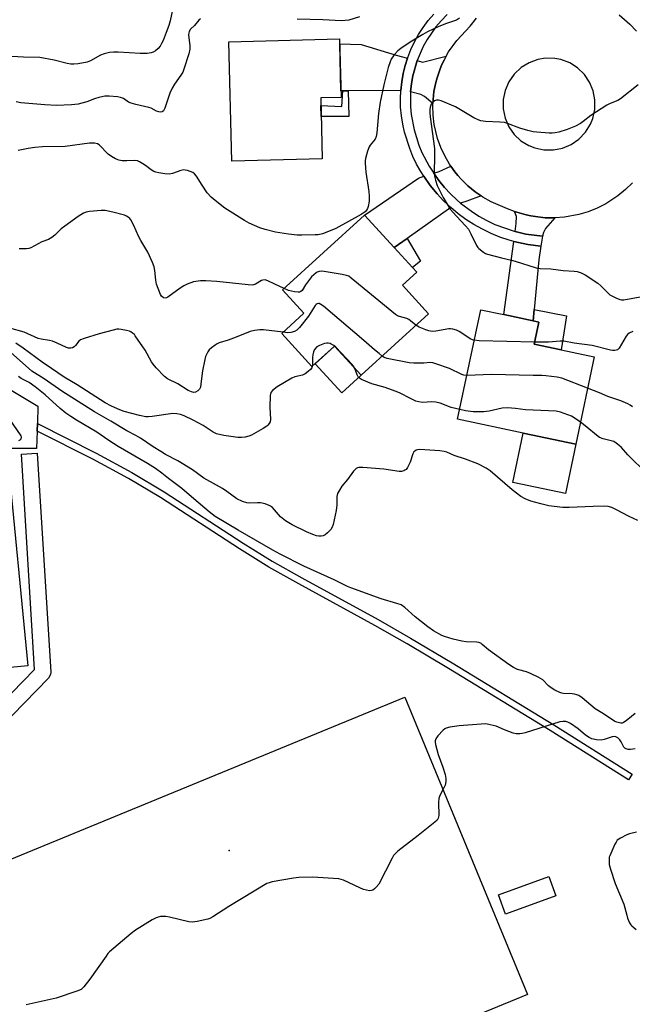
# Model space of a CAD drawing. Units: inches. Extents: x 1291761 to 1297761, y 497451 to 501451.
# Drawn here: x 1293391 to 1293620, y 500468 to 500838 of the extents above; entities that cross this region are included whole.
import ezdxf

# ---------------------------------------------------------------- set-up
doc = ezdxf.new("R2010")
doc.units = ezdxf.units.IN
doc.header["$MEASUREMENT"] = 0
for name, color, linetype in [('BLDG-Footprint', 5, 'Continuous'), ('CULTRL-Pad', 6, 'Continuous'), ('ELEV-Spot Elevation', 7, 'Continuous'), ('TRANS-Driveway', 251, 'Continuous'), ('TRANS-Non Street Sidewalk', 7, 'Continuous'), ('TRANS-Road', 130, 'Continuous'), ('TRANS-Street Sidewalk', 7, 'Continuous'), ('Undefined', 1, 'Continuous')]:
    doc.layers.add(name, color=color, linetype=linetype)

msp = doc.modelspace()

# ---------------------------------------------------------------- linework, layer by layer
at = {"layer": 'BLDG-Footprint'}
for points, elevation in [([(1293504.07, 500785.73), (1293470.19, 500784.89), (1293469.07, 500829.66), (1293510.6, 500830.69), (1293511.14, 500808.76), (1293503.51, 500808.57)], 424.28), ([(1293543.95, 500727.6), (1293518.64, 500704.49), (1293508.64, 500715.44), (1293500.22, 500707.76), (1293488.9, 500720.16), (1293497.2, 500727.75), (1293489.22, 500736.5), (1293519.99, 500764.59), (1293531.13, 500752.39), (1293537.98, 500744.89), (1293539.56, 500743.16), (1293534.2, 500738.27)], 387.78), ([(1293606.13, 500711.46), (1293599.21, 500678.66), (1293579.45, 500682.83), (1293554.89, 500688.01), (1293563.55, 500729.08), (1293572.18, 500727.26), (1293583.2, 500724.93), (1293585.34, 500724.48), (1293583.59, 500716.21), (1293593.76, 500714.07)], 386.53), ([(1293591.74, 500509.17), (1293572.81, 500502.26), (1293570.16, 500509.52), (1293589.08, 500516.43)], 386.01)]:
    msp.add_lwpolyline(points, close=True, dxfattribs=dict(at, elevation=elevation))
msp.add_polyline3d([(1293230.19, 500579.85, 378.9), (1293179.55, 500576.17, 378.9), (1293176.79, 500621.06, 378.9), (1293177.97, 500621.16, 378.9), (1293180.98, 500621.45, 378.9), (1293190.37, 500622.35, 378.9), (1293186.72, 500660.42, 378.9), (1293186.94, 500660.2, 378.9), (1293386.1, 500674.28, 378.9), (1293393.64, 500595.5, 378.9)], close=True, dxfattribs=at)
at = {"layer": 'CULTRL-Pad'}
for points in [[(1293518.64, 500704.49), (1293511.39, 500697.87), (1293501.39, 500708.82), (1293508.64, 500715.44)], [(1293599.21, 500678.66), (1293595.3, 500660.1), (1293575.53, 500664.27), (1293579.45, 500682.83)], [(1293581.03, 500472.16), (1293379.37, 500389.18), (1293377.44, 500393.88), (1293333.46, 500500.75), (1293535.12, 500583.73)]]:
    msp.add_lwpolyline(points, close=True, dxfattribs=at)
at = {"layer": 'ELEV-Spot Elevation'}
msp.add_point((1293469.15, 500526.12, 378.12), dxfattribs=at)
at = {"layer": 'TRANS-Driveway'}
for points in [[(1293536.08, 500823.51), (1293535.21, 500820.76), (1293534.45, 500817.68), (1293533.89, 500814.55), (1293533.55, 500811.4), (1293513.82, 500811.23), (1293511.76, 500811.21), (1293511.08, 500811.2), (1293510.64, 500828.91), (1293518.69, 500828.59), (1293531.79, 500824.65)], [(1293545.61, 500806.51), (1293542.41, 500809.1), (1293541.1, 500809.91), (1293537.21, 500810.84), (1293537.54, 500814.03), (1293538.05, 500816.91), (1293539.64, 500822.55), (1293541.75, 500822), (1293550.61, 500824.29), (1293549.78, 500822.72), (1293549, 500821.12), (1293548.33, 500819.48), (1293547.18, 500816.12), (1293546.72, 500814.41), (1293545.99, 500810.93)], [(1293563.65, 500771.84), (1293558.28, 500769.86), (1293556, 500769.1), (1293554.71, 500770.19), (1293552.25, 500772.52), (1293549.95, 500775), (1293547.8, 500777.62), (1293545.91, 500780.33), (1293548, 500781), (1293552.3, 500782.98), (1293553.88, 500780.83), (1293554.99, 500779.45), (1293556.18, 500778.11), (1293557.42, 500776.84), (1293558.71, 500775.62), (1293560.06, 500774.46), (1293561.47, 500773.38)], [(1293552.28, 500767.42), (1293535.9, 500755.77), (1293531.13, 500752.39), (1293519.99, 500764.59), (1293540.25, 500778.48), (1293542.26, 500779.15), (1293544.61, 500775.76), (1293547.17, 500772.58), (1293549.63, 500769.93)], [(1293591.36, 500763.56), (1293587.83, 500759.52), (1293587.08, 500758.05), (1293586.69, 500756.68), (1293580.48, 500757.4), (1293576.98, 500758.31), (1293576.47, 500758.46), (1293576.88, 500761.49), (1293576.91, 500764.13), (1293576.19, 500765.98), (1293577.04, 500765.68), (1293578.78, 500765.15), (1293580.55, 500764.69), (1293582.31, 500764.31), (1293584.12, 500764.03), (1293587.73, 500763.61)], [(1293586.07, 500752.9), (1293585.33, 500747.87), (1293583.6, 500729.22), (1293583.2, 500724.93), (1293572.18, 500727.26), (1293575.96, 500754.74), (1293577.7, 500754.33), (1293581.24, 500753.59)]]:
    msp.add_lwpolyline(points, close=True, dxfattribs=at)
at = {"layer": 'TRANS-Non Street Sidewalk'}
for points in [[(1293511.76, 500811.21), (1293513.82, 500811.23), (1293514.05, 500801.56), (1293503.68, 500801.57), (1293503.58, 500805.68), (1293511.47, 500805.34)], [(1293531.13, 500752.39), (1293535.9, 500755.77), (1293540.98, 500747.27), (1293537.98, 500744.89)], [(1293583.2, 500724.93), (1293583.6, 500729.22), (1293595.68, 500726.85), (1293593.76, 500714.07), (1293583.59, 500716.21), (1293585.34, 500724.48)], [(1293397.15, 500683.54), (1293397.25, 500686.34), (1293419.28, 500675.23), (1293432.74, 500668.02), (1293444.75, 500660.74), (1293474.39, 500641.54), (1293485.38, 500634.71), (1293496.5, 500628.43), (1293525.12, 500612.83), (1293537.22, 500605.87), (1293552.78, 500596.64), (1293590.97, 500573.36), (1293620.36, 500554.8), (1293619, 500552.65), (1293589.63, 500571.19), (1293551.47, 500594.46), (1293535.93, 500603.67), (1293523.87, 500610.61), (1293495.26, 500626.2), (1293484.09, 500632.52), (1293473.03, 500639.39), (1293443.4, 500658.58), (1293431.48, 500665.8), (1293418.11, 500672.96)]]:
    msp.add_lwpolyline(points, close=True, dxfattribs=at)
msp.add_lwpolyline([(1293271.6, 500466.03), (1293396.22, 500594.09), (1293391.25, 500674.85), (1293397.24, 500675.22), (1293402.29, 500593.14), (1293402.19, 500592.17), (1293401.45, 500590.86), (1293275.89, 500461.83)], dxfattribs=at)
at = {"layer": 'TRANS-Road'}
for points in [[(1293620.42, 500776.72, 0), (1293617.83, 500774.17, 0), (1293615.02, 500771.86, 0), (1293610.45, 500768.87, 0), (1293607.21, 500767.23, 0), (1293603.83, 500765.87, 0), (1293600.35, 500764.82, 0), (1293594.99, 500763.83, 0), (1293591.36, 500763.56, 0), (1293587.73, 500763.61, 0), (1293584.12, 500764.03, 0), (1293582.31, 500764.31, 0), (1293580.55, 500764.69, 0), (1293578.78, 500765.15, 0), (1293577.04, 500765.68, 0), (1293576.19, 500765.98, 0), (1293573.64, 500766.97, 0), (1293567.5, 500769.63, 0), (1293564.39, 500771.35, 0), (1293563.65, 500771.84, 0), (1293561.47, 500773.38, 0), (1293560.06, 500774.46, 0), (1293558.71, 500775.62, 0), (1293557.42, 500776.84, 0), (1293556.18, 500778.11, 0), (1293554.99, 500779.45, 0), (1293553.88, 500780.83, 0), (1293552.3, 500782.98, 0), (1293551.8, 500783.71, 0), (1293550.02, 500786.79, 0), (1293548.52, 500790.01, 0), (1293547.32, 500793.36, 0), (1293546.09, 500798.54, 0), (1293545.66, 500802.07, 0), (1293545.55, 500805.62, 0), (1293545.61, 500806.51, 0), (1293545.99, 500810.93, 0), (1293546.72, 500814.41, 0), (1293547.18, 500816.12, 0), (1293548.33, 500819.48, 0), (1293549, 500821.12, 0), (1293549.78, 500822.72, 0), (1293550.61, 500824.29, 0), (1293551.47, 500825.84, 0), (1293554.58, 500830.17, 0), (1293559.56, 500835.48, 0), (1293561.96, 500838.53, 0)], [(1293615.44, 500839.68, 0), (1293619.51, 500836.24, 0), (1293621.95, 500833.65, 0)]]:
    msp.add_polyline3d(points, dxfattribs=at)
msp.add_polyline3d([(1293587.27, 500789.06, 0), (1293590.79, 500789.04, 0), (1293594.24, 500789.74, 0), (1293597.49, 500791.12, 0), (1293600.39, 500793.12, 0), (1293602.82, 500795.67, 0), (1293604.69, 500798.66, 0), (1293605.58, 500800.84, 0), (1293606.34, 500804.27, 0), (1293606.4, 500807.79, 0), (1293605.74, 500811.25, 0), (1293604.39, 500814.49, 0), (1293602.41, 500817.4, 0), (1293599.88, 500819.84, 0), (1293596.91, 500821.72, 0), (1293593.62, 500822.96, 0), (1293591.31, 500823.4, 0), (1293587.79, 500823.47, 0), (1293584.96, 500823, 0), (1293581.65, 500821.79, 0), (1293578.65, 500819.94, 0), (1293576.08, 500817.52, 0), (1293574.06, 500814.64, 0), (1293572.66, 500811.4, 0), (1293571.95, 500807.96, 0), (1293571.95, 500804.44, 0), (1293572.66, 500800.99, 0), (1293574.06, 500797.77, 0), (1293576.08, 500794.89, 0), (1293578.64, 500792.49, 0), (1293581.64, 500790.65, 0), (1293583.83, 500789.79, 0)], close=True, dxfattribs=at)
at = {"layer": 'TRANS-Street Sidewalk'}
for points in [[(1293551, 500839.89), (1293548.65, 500837.49), (1293546.74, 500835.27), (1293543.39, 500830.47), (1293541.96, 500827.92), (1293539.64, 500822.55), (1293538.05, 500816.91), (1293537.54, 500814.03), (1293537.21, 500810.84), (1293537.17, 500805.27), (1293537.44, 500802.35), (1293538.56, 500796.61), (1293540.36, 500790.85), (1293541.46, 500788.12), (1293544.18, 500782.9), (1293545.91, 500780.33), (1293547.8, 500777.62), (1293549.95, 500775), (1293552.25, 500772.52), (1293554.71, 500770.19), (1293556, 500769.1), (1293557.3, 500768.02), (1293560.03, 500766.01), (1293562.88, 500764.18), (1293565.84, 500762.53), (1293568.89, 500761.07), (1293576.47, 500758.46), (1293576.98, 500758.31), (1293580.48, 500757.4), (1293586.69, 500756.68), (1293586.07, 500752.9), (1293581.24, 500753.59), (1293577.7, 500754.33), (1293575.96, 500754.74), (1293574.2, 500755.21), (1293570.76, 500756.35), (1293567.41, 500757.7), (1293564.15, 500759.26), (1293560.99, 500761.02), (1293557.94, 500762.98), (1293555.03, 500765.12), (1293552.28, 500767.42), (1293549.63, 500769.93), (1293547.17, 500772.58), (1293544.61, 500775.76), (1293542.26, 500779.15), (1293541.03, 500780.99), (1293539.47, 500783.76), (1293538.09, 500786.64), (1293536.9, 500789.6), (1293535, 500795.66), (1293534.29, 500798.76), (1293533.79, 500801.89), (1293533.5, 500805.05), (1293533.42, 500808.22), (1293533.55, 500811.4), (1293533.89, 500814.55), (1293534.45, 500817.68), (1293535.21, 500820.76), (1293536.08, 500823.51), (1293536.17, 500823.78), (1293537.33, 500826.73), (1293538.69, 500829.6), (1293540.24, 500832.37), (1293541.96, 500835.04), (1293543.87, 500837.58), (1293545.93, 500839.99)], [(1293385.57, 500700.09), (1293397.48, 500692.85), (1293397.25, 500686.34), (1293397.15, 500683.54), (1293396.92, 500677.04), (1293383.91, 500677.04)], [(1293390.27, 500680.02), (1293390.81, 500680.22), (1293391.19, 500680.65), (1293391.33, 500681.21), (1293391.19, 500681.77), (1293385.16, 500690.5)]]:
    msp.add_lwpolyline(points, dxfattribs=at)
at = {"layer": 'Undefined'}
for points, elevation in [([(1293448.26, 500843.33), (1293447.1, 500837.51), (1293446.61, 500835.78), (1293445.51, 500833.17), (1293444.39, 500830.11), (1293443.84, 500828.96), (1293443.26, 500828.04), (1293442.58, 500827.16), (1293441.58, 500826.26), (1293440.64, 500825.73), (1293439.89, 500825.43), (1293438.48, 500825.21), (1293435.81, 500825.22), (1293427.5, 500825.71), (1293425.75, 500825.69), (1293424.31, 500825.55), (1293422.35, 500825.08), (1293420.99, 500824.64), (1293417.19, 500822.53), (1293415.94, 500821.99), (1293412.59, 500821.35), (1293410.91, 500821.19), (1293409.79, 500821.26), (1293408.38, 500821.48), (1293403.58, 500822.79), (1293398.18, 500823.72), (1293392.03, 500823.8), (1293385.54, 500824.2)], 394), ([(1293458.38, 500838.23), (1293457.81, 500837.68), (1293456.14, 500835.8), (1293454.73, 500834.36), (1293454.17, 500833.5), (1293454.03, 500833.05), (1293453.98, 500832.2), (1293454.48, 500828.1), (1293454.48, 500826.83), (1293454.06, 500825.15), (1293452.2, 500819.31), (1293451.76, 500818.23), (1293451.34, 500817.48), (1293450.19, 500815.8), (1293448.63, 500813.75), (1293447.78, 500812.26), (1293446.96, 500810.41), (1293445.11, 500804.74), (1293444.58, 500803.76), (1293444.03, 500803.31), (1293443.57, 500803.19), (1293442.77, 500803.29), (1293441.99, 500803.61), (1293439.9, 500804.68), (1293439.09, 500805), (1293434.14, 500806.09), (1293432.48, 500806.56), (1293431.44, 500807), (1293429.51, 500808.3), (1293428.49, 500808.77), (1293427.37, 500808.97), (1293424.21, 500809.25), (1293422.51, 500809.23), (1293420.32, 500808.76), (1293418.72, 500808.26), (1293415.82, 500807.09), (1293412.56, 500806.22), (1293410.09, 500805.98), (1293404.42, 500805.78), (1293400, 500805.91), (1293391.01, 500806.75), (1293389.35, 500807.08)], 392), ([(1293555.53, 500838.52), (1293554.45, 500837.8), (1293550.76, 500836.48), (1293547.84, 500835.31), (1293543.59, 500833.32), (1293541.81, 500832.38), (1293537.1, 500829.49), (1293533.52, 500827.09), (1293532.4, 500826.22), (1293531.12, 500824.74), (1293529.99, 500823.14), (1293529.52, 500822.11), (1293528.82, 500819.92), (1293527.14, 500813.52), (1293525.77, 500807.02), (1293525.23, 500802.71), (1293524.79, 500798.34), (1293524.59, 500795.43), (1293524.38, 500794.12), (1293523.94, 500793.15), (1293522.11, 500790.89), (1293521.66, 500790.16), (1293521.07, 500788.56), (1293520.28, 500785.81), (1293520.17, 500784.96), (1293520.17, 500784.11), (1293520.42, 500780.67), (1293521.56, 500773.46), (1293521.73, 500771.75), (1293521.64, 500769.78), (1293521.3, 500767.86), (1293521.06, 500767.08), (1293520.68, 500766.41), (1293520.17, 500765.84), (1293518.76, 500764.86), (1293509.18, 500759.58), (1293505.78, 500758.14), (1293504.18, 500757.58), (1293502.6, 500757.25), (1293501.47, 500757.14), (1293496.44, 500757.05), (1293494.67, 500757.11), (1293491.47, 500757.47), (1293486.58, 500758.19), (1293482.64, 500759.18), (1293480.7, 500759.78), (1293476.72, 500761.59), (1293474.9, 500762.56), (1293467.54, 500767.16), (1293463.94, 500770.02), (1293462.46, 500771.34), (1293460.99, 500772.99), (1293459.01, 500775.88), (1293456.99, 500779.24), (1293456.23, 500780.09), (1293455.51, 500780.56), (1293453.59, 500781.28), (1293452.74, 500781.49), (1293452.18, 500781.54), (1293451.1, 500781.35), (1293447.89, 500780.18), (1293446.81, 500779.92), (1293445.11, 500780.02), (1293442.83, 500780.41), (1293441.72, 500780.68), (1293440.93, 500781), (1293439.95, 500781.59), (1293437.8, 500783.24), (1293436.84, 500783.87), (1293435.58, 500784.58), (1293434.81, 500784.91), (1293433.7, 500785.06), (1293430.77, 500784.92), (1293429.11, 500785.01), (1293427.78, 500785.26), (1293426.57, 500785.74), (1293425.05, 500786.62), (1293423.83, 500787.48), (1293420.43, 500790.9), (1293419.77, 500791.3), (1293418.74, 500791.55), (1293417.93, 500791.61), (1293416.79, 500791.53), (1293407.69, 500790.34), (1293399.15, 500790.21), (1293396.31, 500789.94), (1293393.76, 500789.59), (1293390.11, 500788.8)], 390), ([(1293518.03, 500839.01), (1293514.04, 500837.78), (1293512.66, 500837.56), (1293511.26, 500837.44), (1293504.28, 500837.82), (1293494.69, 500838.07)], 392), ([(1293622.63, 500813.49), (1293615.97, 500808.16), (1293614.97, 500807.62), (1293612.04, 500806.53), (1293610.81, 500805.88), (1293604.79, 500802), (1293602.01, 500799.7), (1293600.9, 500798.91), (1293599.12, 500798.02), (1293595.93, 500796.7), (1293592.8, 500795.73), (1293591.44, 500795.46), (1293590.39, 500795.37), (1293589.25, 500795.37), (1293584.61, 500795.7), (1293583.17, 500795.89), (1293581.2, 500796.31), (1293578.19, 500797.18), (1293573.57, 500798.95), (1293572.46, 500799.28), (1293570.69, 500799.47), (1293565.31, 500799.71), (1293563.6, 500799.94), (1293562.53, 500800.34), (1293560.96, 500801.11), (1293554.13, 500805.21), (1293548.76, 500807.46), (1293547.69, 500807.78), (1293546.93, 500807.76), (1293546.25, 500807.47), (1293545.45, 500806.84), (1293545, 500806.17), (1293544.6, 500805.09), (1293544.45, 500804.26), (1293544.42, 500802.94), (1293544.54, 500801.51), (1293546.2, 500789.56), (1293546.24, 500786.98), (1293546.03, 500780.29), (1293546.19, 500779.15), (1293546.6, 500777.73), (1293547.26, 500775.76), (1293547.92, 500774.22), (1293549.51, 500771.15), (1293551.28, 500768.07), (1293552.13, 500766.88), (1293554.4, 500764.2), (1293557.87, 500760.56), (1293558.93, 500759.3), (1293559.88, 500757.58), (1293561.97, 500753.16), (1293562.43, 500752.43), (1293562.8, 500752.03), (1293564.55, 500750.65), (1293565.28, 500750.23), (1293566.1, 500749.91), (1293571.32, 500748.5), (1293575.07, 500747.73), (1293576.48, 500747.37), (1293584.29, 500744.76), (1293585.83, 500744.57), (1293589.78, 500744.42), (1293594.49, 500743.77), (1293598.55, 500743.57), (1293599.65, 500743.4), (1293601.22, 500742.97), (1293602.76, 500742.16), (1293607.46, 500739.02), (1293608.56, 500738.04), (1293611.05, 500735.51), (1293611.94, 500734.74), (1293612.91, 500734.15), (1293614.19, 500733.5), (1293615.76, 500732.88), (1293616.31, 500732.8), (1293617.19, 500732.85), (1293623.39, 500733.97)], 388), ([(1293489.79, 500737.02), (1293486.28, 500738.64), (1293483.7, 500739.96), (1293482.64, 500740.26), (1293481.83, 500740.22), (1293481.31, 500740.06), (1293479.08, 500738.67), (1293478.34, 500738.42), (1293477.77, 500738.36), (1293476.31, 500738.44), (1293464.55, 500739.69), (1293460.44, 500739.98), (1293458.38, 500739.91), (1293455.77, 500739.55), (1293453.42, 500738.74), (1293452.2, 500738.1), (1293450.79, 500737.23), (1293446.13, 500733.74), (1293445.66, 500733.5), (1293445.19, 500733.39), (1293444.56, 500733.55), (1293443.81, 500734.15), (1293443.38, 500734.86), (1293441.96, 500738.67), (1293441.63, 500740.21), (1293441.35, 500743.87), (1293441.04, 500745.23), (1293440.47, 500746.86), (1293438.74, 500750.67), (1293436.06, 500755.08), (1293435.14, 500756.75), (1293433.4, 500760.75), (1293432.3, 500762.83), (1293431.94, 500763.26), (1293431.32, 500763.79), (1293430.64, 500764.25), (1293429.91, 500764.6), (1293425.6, 500765.75), (1293422.69, 500766.32), (1293421.22, 500766.33), (1293416.76, 500765.95), (1293415.6, 500765.73), (1293414.56, 500765.3), (1293412.56, 500764.12), (1293407.5, 500760.5), (1293406.17, 500759.4), (1293403.75, 500757.02), (1293402.67, 500756.14), (1293401.41, 500755.46), (1293398.98, 500754.51), (1293394.85, 500752.33), (1293394.03, 500752.09), (1293393.19, 500751.98), (1293392.05, 500751.93), (1293390.39, 500751.98)], 388), ([(1293539.17, 500723.24), (1293537.22, 500724.98), (1293536.53, 500725.46), (1293535.78, 500725.77), (1293533.08, 500726.5), (1293532.35, 500726.81), (1293531.62, 500727.25), (1293515.01, 500740.97), (1293514.05, 500741.64), (1293513.25, 500741.96), (1293511.53, 500742.31), (1293504.82, 500743.42), (1293503.66, 500743.55), (1293502.89, 500743.48), (1293502.24, 500743.23), (1293501.78, 500742.93), (1293500.9, 500742.21), (1293500.09, 500741.4), (1293497.83, 500738.43), (1293496.57, 500736.33), (1293496.01, 500735.87), (1293495.55, 500735.69), (1293495.04, 500735.62), (1293493.67, 500735.78), (1293491.48, 500736.33), (1293489.79, 500737.02)], 388), ([(1293526.55, 500711.71), (1293525.51, 500712.62), (1293523.69, 500714.01), (1293519.75, 500717.54), (1293504.55, 500730.43), (1293503.62, 500731.11), (1293502.94, 500731.4), (1293502.71, 500731.42), (1293502.24, 500731.32), (1293501.81, 500731.05), (1293501.44, 500730.65), (1293498.94, 500726.73), (1293495.56, 500722.41), (1293494.6, 500721.39), (1293493.71, 500720.86), (1293492.34, 500720.49), (1293491.21, 500720.43), (1293489.41, 500720.63)], 386), ([(1293489.41, 500720.63), (1293482.09, 500721.6), (1293480.68, 500721.58), (1293478.72, 500721.31), (1293477.08, 500720.9), (1293471.79, 500718.74), (1293468.79, 500717.67), (1293465.47, 500716.62), (1293464.68, 500716.29), (1293463.94, 500715.83), (1293462.54, 500714.77), (1293461.68, 500713.98), (1293461.17, 500713.3), (1293460.65, 500712.28), (1293460.33, 500711.48), (1293460.03, 500710.38), (1293459.15, 500706.17), (1293458.89, 500704.3), (1293458.59, 500701.1), (1293458.39, 500699.97), (1293458.04, 500699.26), (1293457.49, 500698.71), (1293456.62, 500698.17), (1293455.88, 500698.04), (1293455.09, 500698.22), (1293453.79, 500698.83), (1293449.89, 500701.27), (1293446.12, 500703.21), (1293444.97, 500704.09), (1293441.87, 500707.29), (1293440.71, 500708.63), (1293440.1, 500709.58), (1293437.64, 500713.88), (1293433.99, 500719.33), (1293433.63, 500719.76), (1293432.98, 500720.32), (1293432.26, 500720.78), (1293431.75, 500721.01), (1293430.67, 500721.31), (1293428.71, 500721.68), (1293427.87, 500721.77), (1293427.06, 500721.75), (1293425.64, 500721.47), (1293420.45, 500720.06), (1293414.82, 500718.35), (1293413.49, 500717.82), (1293412.82, 500717.33), (1293411.59, 500715.7), (1293411.08, 500715.16), (1293410.49, 500714.76), (1293409.77, 500714.61), (1293408.95, 500714.71), (1293408.15, 500714.97), (1293404.74, 500716.56), (1293402.99, 500717.25), (1293401.86, 500717.51), (1293398.69, 500718.03), (1293397.57, 500718.31), (1293392.29, 500720.68), (1293386.92, 500722.19)], 386), ([(1293561.13, 500717.61), (1293560.42, 500717.8), (1293559.59, 500718.21), (1293556.5, 500720.31), (1293555.49, 500720.92), (1293554.42, 500721.38), (1293553.03, 500721.81), (1293552.19, 500721.95), (1293551.62, 500721.93), (1293546.74, 500721.02), (1293545.35, 500720.98), (1293544.03, 500721.21), (1293542.92, 500721.55), (1293540.42, 500722.54), (1293539.17, 500723.24)], 388), ([(1293620.53, 500720.87), (1293619.2, 500720.32), (1293618.59, 500719.8), (1293618.09, 500719.13), (1293615.41, 500714.65), (1293614.83, 500714.1), (1293614.36, 500713.88), (1293613.84, 500713.77), (1293613.01, 500713.74), (1293612.18, 500713.86), (1293605.29, 500715.62), (1293598.64, 500716.59), (1293594.73, 500717.33), (1293593.34, 500717.35), (1293588.96, 500716.88), (1293583.75, 500716.97)], 388), ([(1293500.34, 500707.86), (1293500.17, 500707.28), (1293499.69, 500706.62), (1293498.83, 500705.85), (1293497.64, 500705), (1293496.69, 500704.59), (1293493.78, 500703.9), (1293492.73, 500703.46), (1293487.17, 500700.2), (1293485.48, 500698.82), (1293484.86, 500698), (1293484.61, 500696.94), (1293484.49, 500692.55), (1293484.65, 500687.87), (1293484.52, 500687.04), (1293484.2, 500686.37), (1293483.74, 500685.77), (1293483.34, 500685.41), (1293481.88, 500684.48), (1293477.54, 500682.08), (1293476.53, 500681.67), (1293475.25, 500681.31), (1293473.86, 500681.14), (1293472.41, 500681.16), (1293467.14, 500681.95), (1293464.39, 500682.55), (1293463.14, 500683.18), (1293459.45, 500685.59), (1293455.72, 500687.64), (1293452.27, 500689.33), (1293450.91, 500689.82), (1293449.5, 500690.06), (1293448.07, 500690.11), (1293440.29, 500689.01), (1293438.81, 500688.89), (1293437.97, 500688.93), (1293435.54, 500689.39), (1293429.75, 500690.91), (1293428.13, 500691.49), (1293425, 500692.85), (1293422.74, 500694.17), (1293412.15, 500700.87), (1293407.28, 500703.74), (1293402.57, 500707.03), (1293399, 500709.41), (1293391.92, 500714.71), (1293389.22, 500716.49)], 384), ([(1293516.35, 500707), (1293516.01, 500707.6), (1293515.28, 500708.51), (1293509.17, 500714.99), (1293508.39, 500715.64), (1293507.49, 500716.21), (1293507.01, 500716.41), (1293506.27, 500716.57), (1293505.76, 500716.57), (1293504.95, 500716.41), (1293503.07, 500715.72), (1293502.1, 500715.17), (1293501.24, 500714.21), (1293500.78, 500713.28), (1293500.54, 500712.22), (1293500.44, 500711.12), (1293500.42, 500708.58), (1293500.34, 500707.86)], 384), ([(1293583.75, 500716.97), (1293562.96, 500717.46), (1293561.13, 500717.61)], 388), ([(1293622.41, 500649.97), (1293619.22, 500651.47), (1293614.24, 500654.18), (1293612.67, 500654.93), (1293611.4, 500655.29), (1293610.01, 500655.4), (1293605.72, 500655.28), (1293596.75, 500654.83), (1293594.36, 500654.91), (1293591.08, 500655.21), (1293589.06, 500655.53), (1293586.04, 500656.26), (1293582.37, 500657.31), (1293580.19, 500658.09), (1293578.55, 500659.02), (1293575.39, 500661.48), (1293567.03, 500668.69), (1293565.57, 500669.61), (1293562.49, 500671.23), (1293557.87, 500673.01), (1293553.56, 500674.4), (1293550.84, 500675.58), (1293549.83, 500675.95), (1293548.22, 500676.18), (1293540.64, 500676.65), (1293539.8, 500676.58), (1293539.35, 500676.44), (1293538.77, 500676.08), (1293538.45, 500675.71), (1293538.08, 500674.97), (1293537.09, 500671.9), (1293536.62, 500670.83), (1293536.03, 500669.84), (1293535.52, 500669.18), (1293535.12, 500668.84), (1293534.65, 500668.62), (1293533.86, 500668.45), (1293533.01, 500668.45), (1293527.18, 500669.3), (1293519.28, 500669.92), (1293517.85, 500669.88), (1293517.32, 500669.73), (1293516.84, 500669.47), (1293515.83, 500668.5), (1293513.59, 500665.33), (1293511.47, 500662.91), (1293510.53, 500661.44), (1293509.88, 500660.15), (1293509.62, 500659.06), (1293509.62, 500655.85), (1293509.34, 500653.8), (1293508.25, 500648.54), (1293507.87, 500647.53), (1293507.33, 500646.67), (1293506.12, 500645.35), (1293505.22, 500644.62), (1293504.46, 500644.29), (1293503.65, 500644.14), (1293502.82, 500644.11), (1293501.99, 500644.24), (1293500.63, 500644.71), (1293498.21, 500645.69), (1293492.77, 500648.42), (1293490.26, 500649.86), (1293488.5, 500651.35), (1293485.39, 500654.88), (1293484.74, 500655.42), (1293484.25, 500655.69), (1293482.65, 500656.24), (1293480.98, 500656.61), (1293479.85, 500656.65), (1293476.99, 500656.55), (1293475.87, 500656.63), (1293474.23, 500657.14), (1293472.12, 500658.1), (1293468.34, 500660.85), (1293466.67, 500661.96), (1293464.48, 500663.3), (1293459.73, 500665.92), (1293455.38, 500668.98), (1293449.92, 500672.34), (1293445.32, 500674.79), (1293443.54, 500675.83), (1293440.69, 500677.68), (1293435.95, 500680.93), (1293434.16, 500681.94), (1293430.75, 500683.66), (1293424.78, 500687.25), (1293418.69, 500690.75), (1293406.49, 500698.55), (1293399.75, 500703.11), (1293395.23, 500706.07), (1293393.89, 500707.14), (1293387.33, 500712.98)], 382), ([(1293558.35, 500704.41), (1293557.23, 500704.53), (1293556.46, 500704.73), (1293551.78, 500706.98), (1293546.7, 500708.81), (1293545.59, 500709.15), (1293544.52, 500709.25), (1293542.26, 500709.03), (1293541.09, 500709), (1293538.44, 500709.05), (1293536.69, 500709.18), (1293528.49, 500710.8), (1293527.38, 500711.17), (1293526.55, 500711.71)], 386), ([(1293555.65, 500691.64), (1293552.44, 500692.44), (1293548.31, 500694), (1293546.65, 500694.45), (1293545.24, 500694.57), (1293541.66, 500694.33), (1293540.28, 500694.51), (1293539.22, 500694.82), (1293537.45, 500695.62), (1293533.04, 500697.86), (1293531.46, 500698.57), (1293527.66, 500699.91), (1293522.74, 500701.31), (1293518.78, 500702.92), (1293518.09, 500703.35), (1293517.59, 500703.94), (1293517.24, 500704.66), (1293516.35, 500707)], 384), ([(1293621.51, 500577.56), (1293620.14, 500576.44), (1293618.05, 500574.79), (1293617.09, 500574.18), (1293616.59, 500573.99), (1293616.05, 500573.96), (1293614.65, 500574.27), (1293613.89, 500574.62), (1293609.63, 500577.43), (1293606.44, 500579.28), (1293601.55, 500583.45), (1293600.35, 500584.29), (1293599.53, 500584.61), (1293598.67, 500584.81), (1293597.79, 500584.92), (1293594.54, 500585.06), (1293593.97, 500585.16), (1293593.18, 500585.44), (1293591.38, 500586.31), (1293589.91, 500587.18), (1293588.92, 500588.01), (1293586.79, 500590.17), (1293585.07, 500591.23), (1293582.22, 500592.64), (1293580.69, 500593.16), (1293577.31, 500594.14), (1293575.79, 500594.87), (1293574.11, 500595.97), (1293566.49, 500601.51), (1293564.14, 500603.53), (1293563.53, 500603.95), (1293562.89, 500604.2), (1293562.14, 500604.34), (1293558.12, 500604.48), (1293556.43, 500604.7), (1293553.15, 500605.52), (1293549.96, 500606.46), (1293548.94, 500606.87), (1293545.85, 500608.58), (1293543.7, 500610.1), (1293538.91, 500613.9), (1293535.1, 500617.36), (1293533.67, 500618.3), (1293532.06, 500618.9), (1293526.16, 500620.56), (1293514.78, 500624.71), (1293513.52, 500625.26), (1293508.51, 500627.76), (1293497.23, 500632.84), (1293488.37, 500637.33), (1293485.58, 500638.82), (1293472.52, 500646.32), (1293463.99, 500651.55), (1293461.64, 500653.3), (1293455.98, 500658.08), (1293451.45, 500662.04), (1293446.46, 500665.72), (1293443.94, 500667.8), (1293441.58, 500669.47), (1293438.57, 500671.42), (1293427.5, 500677.76), (1293424.06, 500680.04), (1293419.54, 500683.2), (1293411.94, 500687.61), (1293409.79, 500688.99), (1293407.95, 500690.29), (1293405.76, 500692.06), (1293400.19, 500697.19), (1293396.39, 500700.2), (1293394.17, 500701.8), (1293391.2, 500703.28), (1293390.14, 500704.02)], 380), ([(1293603.64, 500699.66), (1293593.93, 500703.47), (1293592.23, 500703.8), (1293587.92, 500704.3), (1293586.5, 500704.4), (1293583.16, 500704.41), (1293567.59, 500704.77), (1293558.35, 500704.41)], 386), ([(1293620.45, 500692.68), (1293619.53, 500693.33), (1293618.76, 500693.75), (1293616.09, 500694.93), (1293611.27, 500696.52), (1293608.06, 500697.9), (1293603.64, 500699.66)], 386), ([(1293600.94, 500686.84), (1293598.61, 500688.53), (1293597.61, 500689.11), (1293593.52, 500690.63), (1293591.83, 500691.02), (1293580.31, 500691.58), (1293576.53, 500692.08), (1293573.58, 500692.29), (1293571.53, 500692.14), (1293566.7, 500690.98), (1293564.72, 500690.78), (1293562.17, 500690.73), (1293560.75, 500690.78), (1293557.88, 500691.21), (1293555.65, 500691.64)], 384), ([(1293625.9, 500667.6), (1293618.77, 500674.63), (1293616.32, 500677.44), (1293615.5, 500678.2), (1293614.37, 500679.04), (1293613.41, 500679.59), (1293612.42, 500679.9), (1293609.48, 500680.59), (1293608.15, 500681.16), (1293607.02, 500681.97), (1293603.3, 500685.06), (1293600.94, 500686.84)], 384), ([(1293621.52, 500564.32), (1293619.7, 500564.03), (1293618.84, 500564.1), (1293618.03, 500564.31), (1293617.57, 500564.56), (1293617.22, 500564.95), (1293616.17, 500567.01), (1293615.72, 500567.71), (1293615.01, 500568.39), (1293614.27, 500568.8), (1293613.63, 500568.93), (1293612.83, 500568.83), (1293609.85, 500567.79), (1293608.73, 500567.58), (1293606.97, 500567.69), (1293605.24, 500568.06), (1293604.26, 500568.55), (1293602.86, 500569.47), (1293600.03, 500571.8), (1293597.25, 500573.83), (1293596.26, 500574.37), (1293595.47, 500574.58), (1293594.36, 500574.64), (1293593.21, 500574.42), (1293580.2, 500570.36), (1293579.07, 500570.06), (1293578.22, 500569.96), (1293576.81, 500569.98), (1293575.7, 500570.19), (1293572.48, 500571.41), (1293569.37, 500572.77), (1293567.14, 500573.37), (1293565.44, 500573.67), (1293563.68, 500573.63), (1293555.44, 500572.92), (1293551.94, 500572.45), (1293550.56, 500572.1), (1293550.07, 500571.85), (1293549.44, 500571.31), (1293547.51, 500569.2), (1293546.68, 500568.09), (1293546.45, 500567.36), (1293546.47, 500566.8), (1293546.62, 500565.95), (1293547.61, 500562.16), (1293549.34, 500557.5), (1293550.21, 500554.65), (1293550.5, 500553.21), (1293550.46, 500552.09), (1293550.16, 500550.72), (1293549.7, 500549.65), (1293548.2, 500546.77), (1293547.85, 500545.68), (1293547.76, 500544.24), (1293547.82, 500539.27), (1293547.64, 500538.26), (1293547.18, 500537.6), (1293546.33, 500536.83), (1293540.12, 500531.84), (1293532.49, 500525.89), (1293531.41, 500524.93), (1293530.88, 500524.25), (1293530.29, 500523.24), (1293525.27, 500513.57), (1293524.37, 500512.43), (1293523.75, 500511.84), (1293523.08, 500511.35), (1293522.6, 500511.14), (1293521.81, 500511.08), (1293520.69, 500511.24), (1293519.58, 500511.54), (1293518.2, 500512.11), (1293512.02, 500514.99), (1293511.2, 500515.31), (1293510.35, 500515.5), (1293500.39, 500516.18), (1293495.38, 500515.99), (1293493.33, 500515.82), (1293485.28, 500514.36), (1293484.15, 500514.09), (1293483.34, 500513.75), (1293469.04, 500505.15), (1293463.01, 500501.25), (1293461.96, 500500.69), (1293461.14, 500500.41), (1293457.17, 500499.49), (1293455.47, 500499.26), (1293454.03, 500499.46), (1293446.82, 500501.16), (1293445.38, 500501.43), (1293444.53, 500501.46), (1293443.42, 500501.35), (1293442.61, 500501.2), (1293441.81, 500500.95), (1293440.27, 500500.12), (1293434.01, 500496.28), (1293432.4, 500494.99), (1293424.31, 500488.15), (1293423.71, 500487.51), (1293423, 500486.57), (1293416.93, 500477.84), (1293414.7, 500475.01), (1293414.09, 500474.38), (1293413.62, 500474.05), (1293412, 500473.37), (1293404.36, 500470.81), (1293393.03, 500468.28)], 378), ([(1293622.01, 500533.07), (1293619.4, 500532.49), (1293618.3, 500532.07), (1293615.93, 500530.85), (1293614.77, 500530.01), (1293614.28, 500529.32), (1293613.87, 500528.55), (1293611.92, 500524.22), (1293611.76, 500523.67), (1293611.66, 500522.85), (1293611.74, 500520.91), (1293612.2, 500519.2), (1293614.01, 500513.84), (1293617.27, 500506.09), (1293618.28, 500501.92), (1293618.62, 500500.83), (1293619.4, 500499), (1293619.84, 500498.29), (1293620.23, 500497.86), (1293621.86, 500496.57)], 376)]:
    msp.add_lwpolyline(points, dxfattribs=dict(at, elevation=elevation))

doc.saveas('drawing.dxf')
